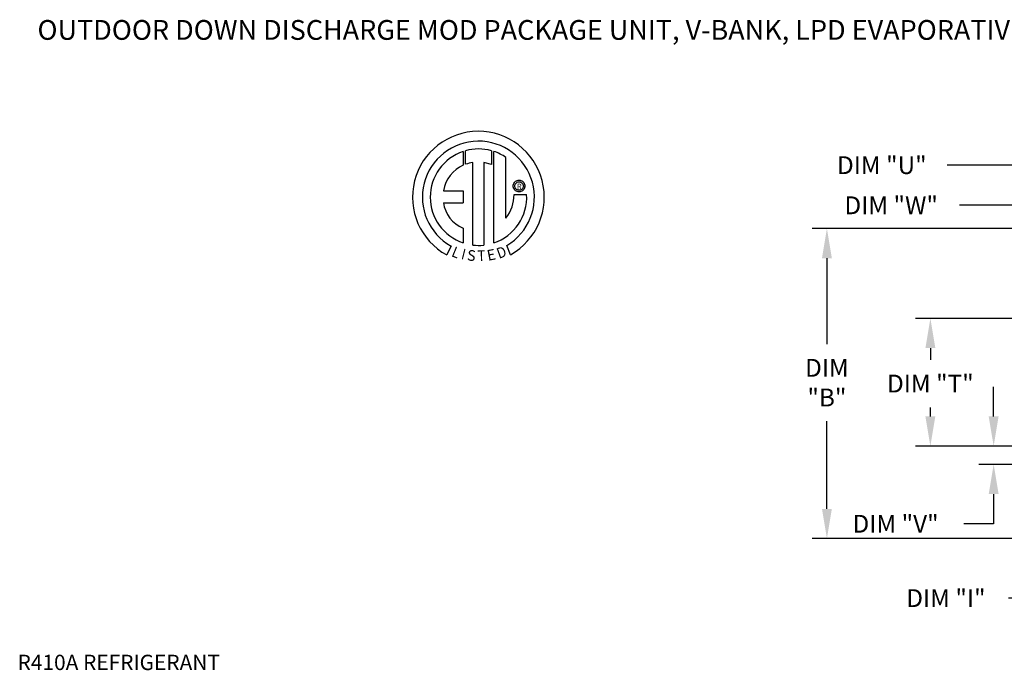
# Model space of a CAD drawing. Units: inches. Extents: x 1 to 2762, y -174 to -1.
# Drawn here: x 1 to 100, y -67 to -1 of the extents above; entities that cross this region are included whole.
import ezdxf
from ezdxf.enums import TextEntityAlignment as Align

# ---------------------------------------------------------------- set-up
doc = ezdxf.new("R2010")
doc.units = ezdxf.units.IN
doc.header["$LTSCALE"] = 4
doc.header["$MEASUREMENT"] = 0
doc.styles.add('BOLD', font='ROMAND.SHX')
doc.dimstyles.new('MOD', dxfattribs={"dimscale": 1.5, "dimtxt": 1.2, "dimasz": 2, "dimexe": 1, "dimexo": 0.5, "dimgap": 1, "dimtad": 0, "dimtih": 1, "dimtoh": 1, "dimdec": 4, "dimzin": 0, "dimdsep": 46, "dimtxsty": 'Standard', "dimcen": 0.09, "dimadec": 0, "dimazin": 0, "dimtfac": 1, "dimtdec": 4, "dimtofl": 0, "dimtmove": 0, "dimatfit": 3, "dimfxl": 1, "dimtolj": 1, "dimtzin": 0, "dimarcsym": 0})

# ---------------------------------------------------------------- blocks, each defined once
blk = doc.blocks.new('*D8')
at = {"color": 0, "lineweight": -2, "transparency": 16777216}
for p, q in [((124.452, -21.995), (80.537, -21.995)), ((82.037, -24.995), (82.037, -33.663)), ((82.037, -50.312), (82.037, -41.463)), ((124.452, -53.312), (80.537, -53.312))]:
    blk.add_line(p, q, dxfattribs=at)
at = {"color": 0, "transparency": 16777216}
for points in [[(81.537, -24.995), (82.537, -24.995), (82.037, -21.995)], [(81.537, -50.312), (82.537, -50.312), (82.037, -53.312)]]:
    blk.add_solid(points, dxfattribs=at)
at = {"layer": 'DEFPOINTS', "color": 0, "transparency": 16777216}
for p in [(125.202, -21.995), (82.037, -53.312), (125.202, -53.312)]:
    blk.add_point(p, dxfattribs=at)
at = {"color": 0, "transparency": 16777216, "insert": (82.037, -37.563), "char_height": 1.8, "attachment_point": 5}
blk.add_mtext('\\A1;DIM\\P"B"', dxfattribs=at)
blk = doc.blocks.new('*D15')
at = {"color": 0, "lineweight": -2, "transparency": 16777216}
for p, q in [((106.828, -31.068), (90.981, -31.068)), ((92.481, -34.068), (92.481, -35.256)), ((92.481, -40.975), (92.481, -40.056)), ((106.828, -43.975), (90.981, -43.975))]:
    blk.add_line(p, q, dxfattribs=at)
at = {"color": 0, "transparency": 16777216}
for points in [[(91.981, -34.068), (92.981, -34.068), (92.481, -31.068)], [(91.981, -40.975), (92.981, -40.975), (92.481, -43.975)]]:
    blk.add_solid(points, dxfattribs=at)
at = {"layer": 'DEFPOINTS', "color": 0, "transparency": 16777216}
for p in [(107.578, -31.068), (92.481, -43.975), (107.578, -43.975)]:
    blk.add_point(p, dxfattribs=at)
at = {"color": 0, "transparency": 16777216, "insert": (92.481, -37.656), "char_height": 1.8, "attachment_point": 5}
blk.add_mtext('\\A1;DIM "T"', dxfattribs=at)
blk = doc.blocks.new('*D16')
at = {"color": 0, "lineweight": -2, "transparency": 16777216}
for p, q in [((107.578, -30.318), (107.578, -14.09)), ((118.441, -30.318), (118.441, -14.09)), ((107.578, -15.59), (94.181, -15.59)), ((115.441, -15.59), (110.578, -15.59))]:
    blk.add_line(p, q, dxfattribs=at)
at = {"color": 0, "transparency": 16777216}
for points in [[(110.578, -15.09), (110.578, -16.09), (107.578, -15.59)], [(115.441, -15.09), (115.441, -16.09), (118.441, -15.59)]]:
    blk.add_solid(points, dxfattribs=at)
at = {"layer": 'DEFPOINTS', "color": 0, "transparency": 16777216}
for p in [(118.441, -15.59), (107.578, -31.068), (118.441, -31.068)]:
    blk.add_point(p, dxfattribs=at)
at = {"color": 0, "transparency": 16777216, "insert": (87.581, -15.59), "char_height": 1.8, "attachment_point": 5}
blk.add_mtext('\\A1;DIM "U"', dxfattribs=at)
blk = doc.blocks.new('*D17')
at = {"color": 0, "lineweight": -2, "transparency": 16777216}
for p, q in [((98.869, -40.975), (98.869, -37.975)), ((106.828, -43.975), (97.369, -43.975)), ((103.963, -45.818), (97.369, -45.818)), ((98.869, -48.818), (98.869, -51.818)), ((98.869, -51.818), (95.869, -51.818))]:
    blk.add_line(p, q, dxfattribs=at)
at = {"color": 0, "transparency": 16777216}
for points in [[(98.369, -40.975), (99.369, -40.975), (98.869, -43.975)], [(98.369, -48.818), (99.369, -48.818), (98.869, -45.818)]]:
    blk.add_solid(points, dxfattribs=at)
at = {"layer": 'DEFPOINTS', "color": 0, "transparency": 16777216}
for p in [(107.578, -43.975), (98.869, -45.818), (104.713, -45.818)]:
    blk.add_point(p, dxfattribs=at)
at = {"color": 0, "transparency": 16777216, "insert": (88.969, -51.818), "char_height": 1.8, "attachment_point": 5}
blk.add_mtext('\\A1;DIM "V"', dxfattribs=at)
blk = doc.blocks.new('*D18')
at = {"color": 0, "lineweight": -2, "transparency": 16777216}
for p, q in [((104.713, -28.476), (104.713, -18.145)), ((107.578, -20.395), (107.578, -18.145)), ((101.713, -19.645), (95.426, -19.645)), ((110.578, -19.645), (113.578, -19.645))]:
    blk.add_line(p, q, dxfattribs=at)
at = {"color": 0, "transparency": 16777216}
for points in [[(101.713, -19.145), (101.713, -20.145), (104.713, -19.645)], [(110.578, -19.145), (110.578, -20.145), (107.578, -19.645)]]:
    blk.add_solid(points, dxfattribs=at)
at = {"layer": 'DEFPOINTS', "color": 0, "transparency": 16777216}
for p in [(104.713, -19.645), (107.578, -21.145), (104.713, -29.226)]:
    blk.add_point(p, dxfattribs=at)
at = {"color": 0, "transparency": 16777216, "insert": (88.526, -19.645), "char_height": 1.8, "attachment_point": 5}
blk.add_mtext('\\A1;DIM "W"', dxfattribs=at)
blk = doc.blocks.new('*D31')
at = {"color": 0, "lineweight": -2, "transparency": 16777216}
for p, q in [((103.35, -46.02), (103.35, -43.02)), ((124.33, -49.02), (101.85, -49.02)), ((124.452, -53.332), (101.85, -53.332)), ((103.35, -56.332), (103.35, -59.332)), ((103.35, -59.332), (100.35, -59.332))]:
    blk.add_line(p, q, dxfattribs=at)
at = {"color": 0, "transparency": 16777216}
for points in [[(102.85, -46.02), (103.85, -46.02), (103.35, -49.02)], [(102.85, -56.332), (103.85, -56.332), (103.35, -53.332)]]:
    blk.add_solid(points, dxfattribs=at)
at = {"layer": 'DEFPOINTS', "color": 0, "transparency": 16777216}
for p in [(103.35, -49.02), (125.08, -49.02), (125.202, -53.332)]:
    blk.add_point(p, dxfattribs=at)
at = {"color": 0, "transparency": 16777216, "insert": (94.05, -59.332), "char_height": 1.8, "attachment_point": 5}
blk.add_mtext('\\A1;DIM "I"', dxfattribs=at)

msp = doc.modelspace()

# ---------------------------------------------------------------- linework, layer by layer
at = {"color": 7, "linetype": 'Continuous'}
for p, q in [((45.31287, -14.20839), (45.33565, -15.57442)), ((45.56283, -15.47976), (45.55767, -14.13301)), ((48.1746, -14.1334), (48.1746, -15.527)), ((48.41803, -23.4418), (48.41803, -14.20862)), ((49.63742, -20.93875), (49.63742, -14.81271)), ((46.28223, -23.66111), (46.28223, -15.30937)), ((47.39307, -15.32201), (47.39307, -23.66747)), ((48.1746, -15.527), (47.39307, -15.32201)), ((50.37512, -17.69868), (50.38289, -17.60294)), ((50.38289, -17.79443), (50.37512, -17.69868)), ((50.38289, -17.60294), (50.40537, -17.51204)), ((50.40537, -17.88533), (50.38289, -17.79443)), ((50.40537, -17.51204), (50.44132, -17.42721)), ((50.44132, -17.97016), (50.40537, -17.88533)), ((50.44132, -17.42721), (50.48952, -17.34968)), ((50.48952, -17.34968), (50.54873, -17.2807)), ((50.53534, -17.69868), (50.54677, -17.59998)), ((50.54677, -17.79739), (50.53534, -17.69868)), ((50.54677, -17.59998), (50.5793, -17.50926)), ((50.5793, -17.8881), (50.54677, -17.79739)), ((50.54873, -17.2807), (50.61771, -17.22149)), ((50.5793, -17.50926), (50.63031, -17.42916)), ((50.63031, -17.96821), (50.5793, -17.8881)), ((50.61771, -17.22149), (50.69523, -17.17329)), ((50.63031, -17.42916), (50.69719, -17.36229)), ((50.69523, -17.17329), (50.78007, -17.13734)), ((50.69719, -17.36229), (50.77729, -17.31127)), ((50.77729, -17.31127), (50.86801, -17.27874)), ((50.78007, -17.13734), (50.87097, -17.11486)), ((50.86801, -17.27874), (50.96671, -17.26731)), ((50.87097, -17.11486), (50.96671, -17.10709)), ((50.96671, -17.10709), (51.06245, -17.11486)), ((50.96671, -17.26731), (51.06542, -17.27874)), ((50.96671, -17.26731), (50.96671, -17.26731)), ((51.06245, -17.11486), (51.15336, -17.13734)), ((51.06542, -17.27874), (51.15613, -17.31127)), ((51.15336, -17.13734), (51.23819, -17.17329)), ((51.15613, -17.31127), (51.23624, -17.36229)), ((51.23624, -17.36229), (51.30311, -17.42916)), ((51.23819, -17.17329), (51.31571, -17.22149)), ((51.30311, -17.42916), (51.35412, -17.50926)), ((51.35412, -17.8881), (51.30311, -17.96821)), ((51.31571, -17.22149), (51.3847, -17.2807)), ((51.35412, -17.50926), (51.38665, -17.59998)), ((51.38665, -17.79739), (51.35412, -17.8881)), ((51.3847, -17.2807), (51.4439, -17.34968)), ((51.38665, -17.59998), (51.39808, -17.69868)), ((51.39808, -17.69868), (51.38665, -17.79739)), ((51.4439, -17.34968), (51.4921, -17.42721)), ((51.4921, -17.42721), (51.52806, -17.51204)), ((51.52806, -17.88533), (51.4921, -17.97016)), ((51.52806, -17.51204), (51.55054, -17.60294)), ((51.55054, -17.79443), (51.52806, -17.88533)), ((51.55054, -17.60294), (51.5583, -17.69868)), ((51.5583, -17.69868), (51.55054, -17.79443)), ((43.33302, -18.16804), (45.31672, -18.16804)), ((45.31672, -18.16804), (45.31672, -19.37967)), ((50.48952, -18.04768), (50.44132, -17.97016)), ((50.45624, -18.55276), (51.72861, -18.55197)), ((50.54873, -18.11667), (50.48952, -18.04768)), ((50.61771, -18.17587), (50.54873, -18.11667)), ((50.69523, -18.22407), (50.61771, -18.17587)), ((50.69719, -18.03508), (50.63031, -17.96821)), ((50.78007, -18.26003), (50.69523, -18.22407)), ((50.77729, -18.08609), (50.69719, -18.03508)), ((50.86801, -18.11862), (50.77729, -18.08609)), ((50.87097, -18.28251), (50.78007, -18.26003)), ((50.96671, -18.13005), (50.86801, -18.11862)), ((50.96671, -18.29027), (50.87097, -18.28251)), ((51.06542, -18.11862), (50.96671, -18.13005)), ((51.06245, -18.28251), (50.96671, -18.29027)), ((51.15336, -18.26003), (51.06245, -18.28251)), ((51.15613, -18.08609), (51.06542, -18.11862)), ((51.23819, -18.22407), (51.15336, -18.26003)), ((51.23624, -18.03508), (51.15613, -18.08609)), ((51.30311, -17.96821), (51.23624, -18.03508)), ((51.31571, -18.17587), (51.23819, -18.22407)), ((51.3847, -18.11667), (51.31571, -18.17587)), ((51.4439, -18.04768), (51.3847, -18.11667)), ((51.4921, -17.97016), (51.4439, -18.04768)), ((43.33302, -19.37967), (45.31672, -19.37967)), ((45.31672, -21.95436), (45.31672, -23.44313)), ((44.099, -23.75221), (43.67419, -24.64998)), ((50.09752, -24.63179), (49.71804, -23.70245))]:
    msp.add_line(p, q, dxfattribs=at)
for centre, radius, start, end in [((46.85961, -18.82109), 6.65194, 299.12791, 241.3438475), ((46.85961, -18.82109), 5.6567, 300.3523559, 240.7583657), ((46.85961, -18.82109), 4.86512, 108.5375534, 251.5403764), ((46.85989, -18.8209), 4.86838, 74.3326454, 105.5243921), ((46.85961, -18.82109), 4.87681, 55.2780606, 71.3314381), ((46.85961, -18.82109), 3.58655, 115.1449767, 169.5089595), ((46.85961, -18.82109), 3.55887, 99.3368073, 111.211409), ((46.85989, -18.8209), 4.87653, 288.633849, 3.1615792), ((46.81118, -18.62887), 3.64586, 320.8223722, 1.1961255), ((46.55585, -18.94813), 3.25159, 187.6264649, 247.5992112), ((46.85961, -18.82109), 4.87434, 263.1971471, 276.2814153)]:
    msp.add_arc(centre, radius, start, end, dxfattribs=at)

# ---------------------------------------------------------------- texts
at = {"color": 7, "style": 'BOLD'}
msp.add_text('OUTDOOR DOWN DISCHARGE MOD PACKAGE UNIT, V-BANK, LPD EVAPORATIVE COOLER INTAKE, SCREEN INTAKE AND OPTIONAL MIXING BOX', height=2, dxfattribs=at).set_placement((2.35492, -2.92539))
at = {"color": 7}
msp.add_text('R', height=0.5625, dxfattribs=at).set_placement((50.98631, -17.73283), align=Align.MIDDLE_CENTER)
for s, rotation, width, p, p2 in [('L', 337.8216583, 1.00504, (44.06601, -24.76344), (44.73656, -25.03679)), ('D', 19.9962322, 1.304983, (48.93189, -25.06291), (49.81545, -24.74139)), ('I', 345.8201716, 1.004117, (45.06289, -25.04989), (45.4136, -25.13851)), ('S', 352.8188247, 1.205309, (45.66523, -25.19312), (46.52684, -25.30168)), ('T', 1.9996333, 1.10379, (46.7871, -25.28427), (47.58189, -25.25652)), ('E', 10.9979354, 1.20531, (47.83606, -25.25823), (48.68853, -25.09256))]:
    msp.add_text(s, height=1.08074, rotation=rotation, dxfattribs=dict(at, width=width)).set_placement(p, p2, align=Align.FIT)
at = {"color": 7, "linetype": 'Continuous'}
msp.add_text('R410A REFRIGERANT', height=1.546875, dxfattribs=at).set_placement((0.34724, -66.59741))

# ---------------------------------------------------------------- dimensions: what is measured, and where the dimension line sits
at = {"color": 7}
for base, p1, p2, text, picture, middle in [((118.44079, -15.58952), (107.57825, -31.06831), (118.44079, -31.06831), 'DIM "U"', '*D16', (87.58081, -15.58952)), ((104.71334, -19.64468), (107.57825, -21.14468), (104.71334, -29.22553), 'DIM "W"', '*D18', (88.5264, -19.64468))]:
    dim = msp.add_linear_dim(base=base, p1=p1, p2=p2, text=text, dimstyle='MOD', dxfattribs=at)
    dim.commit()
    dim.dimension.update_dxf_attribs({"geometry": picture, "text_midpoint": middle, "dimtype": 160})
for base, p1, p2, text, picture, middle in [((82.03685, -53.31188), (125.20197, -21.99519), (125.20197, -53.31188), 'DIM\\P"B"', '*D8', (82.03685, -37.56256)), ((92.48069, -43.97511), (107.57825, -31.06831), (107.57825, -43.97511), 'DIM "T"', '*D15', (92.48069, -37.65583)), ((98.86866, -45.81789), (107.57825, -43.97511), (104.71334, -45.81789), 'DIM "V"', '*D17', (88.96866, -51.81789))]:
    dim = msp.add_linear_dim(base=base, p1=p1, p2=p2, angle=90, text=text, dimstyle='MOD', dxfattribs=at)
    dim.commit()
    dim.dimension.update_dxf_attribs({"geometry": picture, "text_midpoint": middle, "dimtype": 160})
dim = msp.add_linear_dim(base=(103.34978, -49.01981), p1=(125.20197, -53.33205), p2=(125.08003, -49.01981), angle=90, text='DIM "I"', dimstyle='MOD')
dim.commit()
dim.dimension.update_dxf_attribs({"geometry": '*D31', "text_midpoint": (94.04978, -59.33205), "dimtype": 160})

doc.saveas('drawing.dxf')
